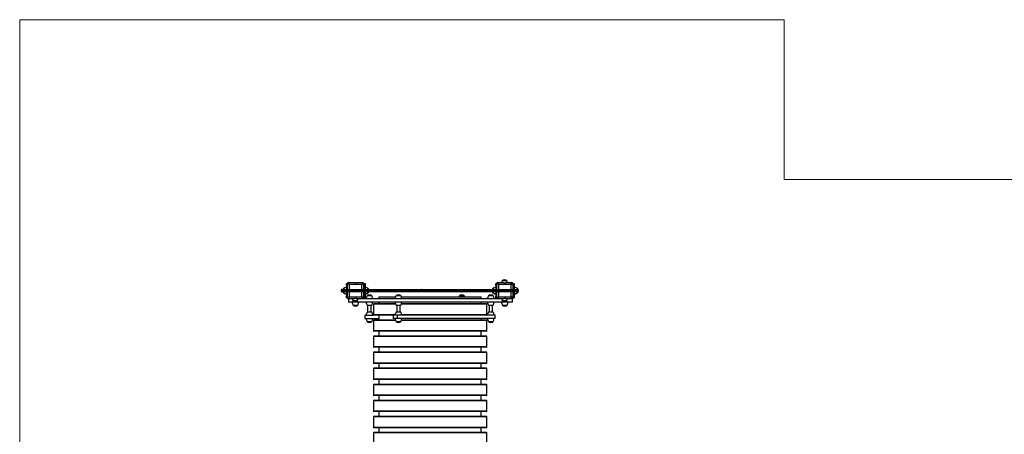
# Model space of a CAD drawing. Units: millimetres. Extents: x 67.7 to 77.6, y 90.6 to 100.8.
# Drawn here: x 67.7 to 73.2, y 98.5 to 100.8 of the extents above; entities that cross this region are included whole.
import ezdxf

# ---------------------------------------------------------------- set-up
doc = ezdxf.new("R2010")
doc.units = ezdxf.units.MM

# ---------------------------------------------------------------- blocks, each defined once
blk = doc.blocks.new('aa')
at = {"color": 7, "linetype": 'Continuous', "lineweight": 18}
for p, q in [((98.291, 170.967), (140.787, 170.967)), ((98.291, 108.296), (98.291, 170.967)), ((140.787, 170.967), (140.787, 162.075)), ((140.787, 162.075), (165.607, 162.075))]:
    blk.add_line(p, q, dxfattribs=at)
at = {"color": 7, "linetype": 'Continuous', "lineweight": 25}
for p, q in [((116.307, 156.034), (116.307, 155.967)), ((116.307, 156.034), (116.307, 155.967)), ((116.467, 156.304), (116.507, 156.304)), ((116.467, 156.204), (116.467, 156.304)), ((116.507, 156.204), (116.467, 156.204)), ((116.467, 156.204), (116.467, 155.967)), ((116.507, 155.967), (116.507, 156.304)), ((116.607, 156.254), (116.507, 156.304)), ((116.607, 156.254), (116.557, 156.354)), ((116.557, 156.354), (116.907, 156.354)), ((117.307, 156.254), (116.607, 156.254)), ((116.607, 156.254), (116.607, 155.967)), ((116.907, 156.354), (116.957, 156.304)), ((116.957, 156.304), (117.007, 156.354)), ((117.007, 156.354), (117.357, 156.354)), ((117.307, 156.254), (117.357, 156.354)), ((117.307, 156.254), (117.407, 156.304)), ((117.307, 155.967), (117.307, 156.254)), ((117.407, 156.304), (117.447, 156.304)), ((117.407, 156.304), (117.407, 155.967)), ((117.415, 155.967), (117.415, 156.102)), ((117.447, 156.304), (117.487, 156.304)), ((117.447, 156.204), (117.447, 156.304)), ((117.487, 156.204), (117.447, 156.204)), ((117.447, 156.204), (117.447, 155.967)), ((117.487, 156.304), (117.487, 156.204)), ((117.487, 156.204), (117.487, 155.967)), ((117.647, 155.967), (117.647, 156.034)), ((117.647, 155.967), (117.647, 156.034)), ((124.607, 156.034), (124.607, 155.967)), ((124.607, 156.034), (124.607, 155.967)), ((124.767, 156.304), (124.807, 156.304)), ((124.767, 156.204), (124.767, 156.304)), ((124.807, 156.204), (124.767, 156.204)), ((124.767, 156.204), (124.767, 155.967)), ((124.807, 155.967), (124.807, 156.304)), ((124.907, 156.254), (124.807, 156.304)), ((124.907, 156.254), (124.857, 156.354)), ((124.857, 156.354), (125.207, 156.354)), ((125.607, 156.254), (124.907, 156.254)), ((124.907, 156.254), (124.907, 155.967)), ((125.368, 156.442), (125.108, 156.442)), ((125.207, 156.354), (125.257, 156.304)), ((125.257, 156.304), (125.307, 156.354)), ((125.307, 156.354), (125.657, 156.354)), ((125.607, 156.254), (125.657, 156.354)), ((125.607, 156.254), (125.707, 156.304)), ((125.607, 155.967), (125.607, 156.254)), ((125.707, 156.304), (125.747, 156.304)), ((125.707, 156.304), (125.707, 155.967)), ((125.715, 155.967), (125.715, 156.102)), ((125.747, 156.304), (125.787, 156.304)), ((125.747, 156.204), (125.747, 156.304)), ((125.787, 156.204), (125.747, 156.204)), ((125.747, 156.204), (125.747, 155.967)), ((125.787, 156.304), (125.787, 156.204)), ((125.787, 156.204), (125.787, 155.967)), ((125.947, 155.967), (125.947, 156.034)), ((125.947, 155.967), (125.947, 156.034)), ((116.162, 155.937), (116.162, 155.872)), ((116.307, 155.841), (116.307, 155.774)), ((116.307, 155.841), (116.307, 155.774)), ((116.307, 155.774), (116.307, 155.773)), ((116.467, 155.842), (116.467, 155.604)), ((116.467, 155.604), (116.507, 155.604)), ((116.467, 155.504), (116.467, 155.604)), ((116.507, 155.504), (116.467, 155.504)), ((116.507, 155.504), (116.507, 155.842)), ((116.507, 155.504), (116.607, 155.554)), ((116.557, 155.454), (116.607, 155.554)), ((116.907, 155.454), (116.557, 155.454)), ((116.578, 155.454), (116.578, 155.264)), ((116.607, 155.842), (116.607, 155.554)), ((116.607, 155.554), (117.307, 155.554)), ((116.957, 155.504), (116.907, 155.454)), ((117.007, 155.454), (116.957, 155.504)), ((117.357, 155.454), (117.007, 155.454)), ((117.307, 155.554), (117.307, 155.842)), ((117.357, 155.454), (117.307, 155.554)), ((117.407, 155.504), (117.307, 155.554)), ((124.857, 155.454), (117.357, 155.454)), ((117.407, 155.842), (117.407, 155.504)), ((117.407, 155.504), (117.447, 155.504)), ((117.415, 155.742), (117.415, 155.841)), ((117.415, 155.74), (117.415, 155.742)), ((117.447, 155.842), (117.447, 155.604)), ((117.447, 155.604), (117.487, 155.604)), ((117.447, 155.504), (117.447, 155.604)), ((117.487, 155.504), (117.447, 155.504)), ((117.487, 155.842), (117.487, 155.604)), ((117.487, 155.604), (117.487, 155.504)), ((117.863, 155.614), (117.603, 155.614)), ((117.733, 155.614), (117.603, 155.614)), ((117.647, 155.774), (117.647, 155.841)), ((117.647, 155.774), (117.647, 155.841)), ((117.647, 155.773), (117.647, 155.774)), ((117.863, 155.614), (117.733, 155.614)), ((118.262, 155.563), (118.262, 155.454)), ((118.262, 155.563), (119.191, 155.563)), ((119.478, 155.614), (119.218, 155.614)), ((119.348, 155.614), (119.218, 155.614)), ((119.478, 155.614), (119.348, 155.614)), ((119.505, 155.563), (121.107, 155.563)), ((119.795, 155.937), (119.795, 155.872)), ((120.432, 155.937), (120.432, 155.872)), ((120.637, 155.937), (120.637, 155.872)), ((121.107, 155.563), (123.952, 155.563)), ((122.997, 155.614), (122.737, 155.614)), ((122.867, 155.614), (122.737, 155.614)), ((122.85, 155.937), (122.85, 155.872)), ((122.997, 155.614), (122.867, 155.614)), ((123.288, 155.937), (123.288, 155.872)), ((123.952, 155.454), (123.952, 155.563)), ((124.611, 155.614), (124.351, 155.614)), ((124.481, 155.614), (124.351, 155.614)), ((124.611, 155.614), (124.481, 155.614)), ((124.607, 155.841), (124.607, 155.774)), ((124.607, 155.841), (124.607, 155.774)), ((124.607, 155.774), (124.607, 155.773)), ((124.767, 155.842), (124.767, 155.604)), ((124.767, 155.604), (124.807, 155.604)), ((124.767, 155.504), (124.767, 155.604)), ((124.807, 155.504), (124.767, 155.504)), ((124.807, 155.504), (124.807, 155.842)), ((124.807, 155.504), (124.907, 155.554)), ((124.857, 155.454), (124.907, 155.554)), ((125.207, 155.454), (124.857, 155.454)), ((124.907, 155.842), (124.907, 155.554)), ((124.907, 155.554), (125.607, 155.554)), ((125.257, 155.504), (125.207, 155.454)), ((125.307, 155.454), (125.257, 155.504)), ((125.657, 155.454), (125.307, 155.454)), ((125.607, 155.554), (125.607, 155.842)), ((125.657, 155.454), (125.607, 155.554)), ((125.707, 155.504), (125.607, 155.554)), ((125.678, 155.454), (125.657, 155.454)), ((125.678, 155.264), (125.678, 155.454)), ((125.707, 155.842), (125.707, 155.504)), ((125.707, 155.504), (125.747, 155.504)), ((125.715, 155.742), (125.715, 155.841)), ((125.715, 155.74), (125.715, 155.742)), ((125.747, 155.842), (125.747, 155.604)), ((125.747, 155.604), (125.787, 155.604)), ((125.747, 155.504), (125.747, 155.604)), ((125.787, 155.504), (125.747, 155.504)), ((125.787, 155.842), (125.787, 155.604)), ((125.787, 155.604), (125.787, 155.504)), ((125.947, 155.774), (125.947, 155.841)), ((125.947, 155.774), (125.947, 155.841)), ((125.947, 155.773), (125.947, 155.774)), ((126.014, 155.872), (126.014, 155.937)), ((117, 155.264), (116.578, 155.264)), ((116.81, 155.366), (117.06, 155.366)), ((116.81, 155.366), (116.89, 155.366)), ((116.827, 155.104), (117.087, 155.104)), ((116.827, 155.104), (116.957, 155.104)), ((116.89, 155.366), (117.07, 155.366)), ((116.957, 155.104), (117.087, 155.104)), ((117, 155.264), (117, 155.317)), ((117.028, 155.264), (117, 155.264)), ((117.028, 155.331), (117.028, 155.264)), ((125.228, 155.264), (117.028, 155.264)), ((117.06, 155.366), (117.07, 155.366)), ((117.603, 155.104), (117.733, 155.104)), ((117.633, 155.104), (117.633, 154.704)), ((117.733, 155.104), (117.863, 155.104)), ((117.833, 154.704), (117.833, 155.104)), ((117.952, 155.147), (117.952, 154.564)), ((119.186, 155.167), (117.972, 155.167)), ((118.262, 155.264), (118.262, 155.167)), ((119.218, 155.104), (119.348, 155.104)), ((119.248, 155.104), (119.248, 154.704)), ((119.348, 155.104), (119.478, 155.104)), ((119.448, 154.704), (119.448, 155.104)), ((124.242, 155.167), (119.51, 155.167)), ((123.952, 155.167), (123.952, 155.264)), ((124.262, 154.564), (124.262, 155.147)), ((124.351, 155.104), (124.481, 155.104)), ((124.381, 155.104), (124.381, 154.704)), ((124.481, 155.104), (124.611, 155.104)), ((124.581, 154.704), (124.581, 155.104)), ((125.11, 155.366), (125.36, 155.366)), ((125.11, 155.366), (125.19, 155.366)), ((125.127, 155.104), (125.387, 155.104)), ((125.127, 155.104), (125.257, 155.104)), ((125.19, 155.366), (125.37, 155.366)), ((125.228, 155.307), (125.228, 155.264)), ((125.256, 155.264), (125.228, 155.264)), ((125.256, 155.307), (125.256, 155.264)), ((125.678, 155.264), (125.256, 155.264)), ((125.257, 155.104), (125.387, 155.104)), ((125.36, 155.366), (125.37, 155.366)), ((117.485, 154.544), (117.485, 154.354)), ((117.485, 154.544), (117.985, 154.544)), ((117.733, 154.704), (117.603, 154.704)), ((117.863, 154.704), (117.733, 154.704)), ((119.046, 154.544), (117.985, 154.544)), ((118.257, 154.544), (118.257, 154.354)), ((118.262, 154.544), (118.262, 154.273)), ((119.046, 154.544), (119.046, 154.354)), ((119.284, 154.544), (119.046, 154.544)), ((119.348, 154.704), (119.218, 154.704)), ((119.284, 154.354), (119.284, 154.544)), ((124.724, 154.544), (119.284, 154.544)), ((119.478, 154.704), (119.348, 154.704)), ((124.481, 154.704), (124.351, 154.704)), ((124.611, 154.704), (124.481, 154.704)), ((124.724, 154.354), (124.724, 154.544)), ((124.73, 154.544), (124.724, 154.544)), ((124.73, 154.354), (124.73, 154.544)), ((117.485, 154.354), (118.257, 154.354)), ((117.603, 154.194), (117.863, 154.194)), ((117.603, 154.194), (117.733, 154.194)), ((117.733, 154.194), (117.863, 154.194)), ((117.952, 154.253), (117.952, 153.67)), ((119.181, 154.273), (117.972, 154.273)), ((118.257, 154.354), (118.262, 154.354)), ((119.284, 154.354), (119.046, 154.354)), ((119.218, 154.194), (119.478, 154.194)), ((119.218, 154.194), (119.348, 154.194)), ((124.724, 154.354), (119.284, 154.354)), ((119.348, 154.194), (119.478, 154.194)), ((124.242, 154.273), (119.515, 154.273)), ((123.952, 154.273), (123.952, 154.354)), ((124.262, 153.67), (124.262, 154.253)), ((124.351, 154.194), (124.611, 154.194)), ((124.351, 154.194), (124.481, 154.194)), ((124.481, 154.194), (124.611, 154.194)), ((124.73, 154.354), (124.724, 154.354)), ((117.952, 153.359), (117.952, 152.776)), ((124.242, 153.65), (117.972, 153.65)), ((124.242, 153.379), (117.972, 153.379)), ((118.262, 153.65), (118.262, 153.379)), ((123.952, 153.379), (123.952, 153.65)), ((124.262, 152.776), (124.262, 153.359)), ((124.242, 152.756), (117.972, 152.756)), ((118.262, 152.756), (118.262, 152.485)), ((123.952, 152.485), (123.952, 152.756)), ((117.952, 152.465), (117.952, 151.882)), ((124.242, 152.485), (117.972, 152.485)), ((124.262, 151.882), (124.262, 152.465)), ((124.242, 151.862), (117.972, 151.862)), ((118.262, 151.862), (118.262, 151.591)), ((123.952, 151.591), (123.952, 151.862)), ((117.952, 151.571), (117.952, 150.988)), ((124.242, 151.591), (117.972, 151.591)), ((124.262, 150.988), (124.262, 151.571)), ((117.952, 150.677), (117.952, 150.094)), ((124.242, 150.968), (117.972, 150.968)), ((124.242, 150.697), (117.972, 150.697)), ((118.262, 150.968), (118.262, 150.697)), ((123.952, 150.697), (123.952, 150.968)), ((124.262, 150.094), (124.262, 150.677)), ((124.242, 150.074), (117.972, 150.074)), ((118.262, 150.074), (118.262, 149.803)), ((123.952, 149.803), (123.952, 150.074)), ((117.952, 149.783), (117.952, 149.2)), ((124.242, 149.803), (117.972, 149.803)), ((124.262, 149.2), (124.262, 149.783)), ((117.952, 148.889), (117.952, 148.306)), ((124.242, 149.18), (117.972, 149.18)), ((124.242, 148.909), (117.972, 148.909)), ((118.262, 149.18), (118.262, 148.909)), ((123.952, 148.909), (123.952, 149.18)), ((124.262, 148.306), (124.262, 148.889)), ((117.952, 147.995), (117.952, 147.412)), ((124.242, 148.286), (117.972, 148.286)), ((124.242, 148.015), (117.972, 148.015)), ((118.262, 148.286), (118.262, 148.015)), ((123.952, 148.015), (123.952, 148.286)), ((124.262, 147.412), (124.262, 147.995))]:
    blk.add_line(p, q, dxfattribs=at)
at = {"color": 8, "linetype": 'Continuous', "lineweight": 25}
for p, q in [((119.194, 155.147), (117.952, 155.147)), ((124.262, 155.147), (119.502, 155.147)), ((119.169, 154.564), (117.952, 154.564)), ((124.262, 154.564), (119.527, 154.564)), ((119.187, 154.253), (117.952, 154.253)), ((124.262, 154.253), (119.508, 154.253)), ((124.262, 153.67), (117.952, 153.67)), ((124.262, 153.359), (117.952, 153.359)), ((124.262, 152.776), (117.952, 152.776)), ((124.262, 152.465), (117.952, 152.465)), ((124.262, 151.882), (117.952, 151.882)), ((124.262, 151.571), (117.952, 151.571)), ((124.262, 150.988), (117.952, 150.988)), ((124.262, 150.677), (117.952, 150.677)), ((124.262, 150.094), (117.952, 150.094)), ((124.262, 149.783), (117.952, 149.783)), ((124.262, 149.2), (117.952, 149.2)), ((124.262, 148.889), (117.952, 148.889)), ((124.262, 148.306), (117.952, 148.306)), ((124.262, 147.995), (117.952, 147.995))]:
    blk.add_line(p, q, dxfattribs=at)
at = {"color": 7, "linetype": 'Continuous', "lineweight": 25, "flags": 128}
for points in [[(117.447, 156.099), (117.436, 156.1), (117.415, 156.102)], [(117.516, 156.082), (117.499, 156.088), (117.487, 156.091)], [(125.747, 156.099), (125.736, 156.1), (125.715, 156.102)], [(125.816, 156.082), (125.799, 156.088), (125.787, 156.091)], [(117.415, 155.742), (117.436, 155.743), (117.447, 155.744)], [(119.815, 155.967), (119.811, 155.966), (119.807, 155.964), (119.804, 155.962), (119.801, 155.958), (119.798, 155.953), (119.796, 155.948), (119.795, 155.942), (119.795, 155.937)], [(119.795, 155.872), (119.795, 155.866), (119.796, 155.86), (119.798, 155.855), (119.801, 155.85), (119.804, 155.847), (119.807, 155.844), (119.811, 155.842), (119.815, 155.842)], [(122.85, 155.937), (122.851, 155.942), (122.852, 155.948), (122.853, 155.953), (122.855, 155.958), (122.857, 155.962), (122.86, 155.964), (122.863, 155.966), (122.866, 155.967)], [(122.85, 155.872), (122.851, 155.866), (122.852, 155.86), (122.853, 155.855), (122.855, 155.85), (122.857, 155.847), (122.86, 155.844), (122.863, 155.842), (122.866, 155.842)], [(123.288, 155.937), (123.288, 155.942), (123.287, 155.948), (123.285, 155.953), (123.283, 155.958), (123.28, 155.962), (123.277, 155.964), (123.274, 155.966), (123.27, 155.967)], [(123.288, 155.872), (123.288, 155.866), (123.287, 155.86), (123.285, 155.855), (123.283, 155.85), (123.28, 155.847), (123.277, 155.844), (123.274, 155.842), (123.27, 155.842)], [(125.715, 155.742), (125.736, 155.743), (125.747, 155.744)]]:
    blk.add_lwpolyline(points, dxfattribs=at)
at = {"color": 7, "linetype": 'Continuous', "lineweight": 25}
for centre, radius, start, end in [((116.418, 155.904), 0.171, 130.4497, 158.431), ((116.473, 155.784), 0.3, 91.1306, 123.5775), ((116.557, 156.304), 0.05, 90, 180), ((117.357, 156.304), 0.05, 0, 90), ((117.481, 155.784), 0.3, 56.4225, 83.4321), ((117.536, 155.904), 0.171, 21.5883, 49.5503), ((124.718, 155.904), 0.171, 130.4497, 158.431), ((124.773, 155.784), 0.3, 91.1306, 123.5775), ((124.857, 156.304), 0.05, 90, 180), ((125.358, 156.276), 0.3, 146.4225, 164.9327), ((125.238, 156.331), 0.171, 40.4497, 139.5503), ((125.118, 156.276), 0.3, 15.0673, 33.5775), ((125.657, 156.304), 0.05, 0, 90), ((125.781, 155.784), 0.3, 56.4225, 83.4321), ((125.836, 155.904), 0.171, 20.4228, 49.5503), ((116.192, 155.937), 0.03, 88.9742, 180.5491), ((116.192, 155.872), 0.03, 180.2424, 270.007), ((116.418, 155.903), 0.171, 201.1623, 229.5503), ((116.418, 155.904), 0.171, 201.5883, 229.5503), ((116.473, 156.024), 0.3, 236.4225, 268.8694), ((116.473, 156.023), 0.3, 236.4225, 268.8694), ((116.557, 155.504), 0.05, 180, 270), ((117.06, 155.532), 0.3, 195.0673, 213.5775), ((116.82, 155.532), 0.3, 326.4225, 344.9327), ((117.357, 155.504), 0.05, 270, 0), ((117.481, 156.024), 0.3, 271.1306, 303.5775), ((117.481, 156.023), 0.3, 271.1306, 303.5775), ((117.853, 155.448), 0.3, 146.4225, 178.8694), ((117.733, 155.503), 0.171, 40.4497, 139.5503), ((117.536, 155.903), 0.171, 310.4497, 338.8558), ((117.536, 155.904), 0.171, 310.4497, 338.431), ((117.613, 155.448), 0.3, 1.1306, 33.5775), ((119.468, 155.448), 0.3, 146.4225, 178.8694), ((119.348, 155.503), 0.171, 40.4497, 139.5503), ((119.228, 155.448), 0.3, 1.1306, 33.5775), ((120.405, 155.939), 0.0279, 355.4239, 84.5405), ((120.405, 155.869), 0.0279, 275.4595, 4.5761), ((122.987, 155.448), 0.3, 146.4225, 157.4764), ((122.867, 155.503), 0.171, 40.4497, 139.5503), ((122.747, 155.448), 0.3, 22.5236, 33.5775), ((124.601, 155.448), 0.3, 146.4225, 178.8694), ((124.481, 155.503), 0.171, 40.4497, 139.5503), ((124.718, 155.904), 0.171, 201.5883, 229.5503), ((124.718, 155.903), 0.171, 201.1623, 229.5503), ((124.773, 156.024), 0.3, 236.4225, 268.8694), ((124.773, 156.023), 0.3, 236.4225, 268.8694), ((124.361, 155.448), 0.3, 1.1306, 33.5775), ((124.857, 155.504), 0.05, 180, 270), ((125.36, 155.532), 0.3, 195.0673, 213.5775), ((125.12, 155.532), 0.3, 326.4225, 344.9327), ((125.657, 155.504), 0.05, 270, 0), ((125.781, 156.024), 0.3, 271.1306, 303.5775), ((125.781, 156.023), 0.3, 271.1306, 303.5775), ((125.836, 155.904), 0.171, 310.4497, 340.0565), ((125.836, 155.903), 0.171, 310.4497, 340.6096), ((125.984, 155.937), 0.03, 0.4146, 90.0094), ((125.984, 155.872), 0.03, 269.9666, 0.2584), ((117.077, 155.27), 0.3, 181.1306, 213.5775), ((116.94, 155.477), 0.171, 220.4497, 319.5503), ((116.957, 155.215), 0.171, 220.4497, 319.5503), ((116.837, 155.27), 0.3, 326.4225, 358.8694), ((117.853, 155.27), 0.3, 181.1306, 213.5775), ((117.613, 155.27), 0.3, 326.4225, 358.8694), ((117.972, 155.147), 0.02, 90, 180), ((119.468, 155.27), 0.3, 181.1306, 213.5775), ((119.228, 155.27), 0.3, 326.4225, 358.8694), ((124.242, 155.147), 0.02, 0, 90), ((124.601, 155.27), 0.3, 181.1306, 213.5775), ((124.361, 155.27), 0.3, 326.4225, 358.8694), ((125.377, 155.27), 0.3, 181.1306, 213.5775), ((125.24, 155.477), 0.171, 220.4497, 319.5503), ((125.257, 155.215), 0.171, 220.4497, 319.5503), ((125.137, 155.27), 0.3, 326.4225, 358.8694), ((117.853, 154.538), 0.3, 146.4225, 178.8694), ((117.613, 154.538), 0.3, 1.1306, 33.5775), ((117.972, 154.564), 0.02, 180, 270), ((119.468, 154.538), 0.3, 146.4225, 178.8694), ((119.228, 154.538), 0.3, 1.1306, 33.5775), ((124.242, 154.564), 0.02, 270, 0), ((124.601, 154.538), 0.3, 146.4225, 178.8694), ((124.361, 154.538), 0.3, 1.1306, 33.5775), ((117.853, 154.36), 0.3, 181.1306, 213.5775), ((117.733, 154.305), 0.171, 220.4497, 319.5503), ((117.613, 154.36), 0.3, 326.4225, 358.8694), ((117.972, 154.253), 0.02, 90, 180), ((119.468, 154.36), 0.3, 181.1306, 213.5775), ((119.348, 154.305), 0.171, 220.4497, 319.5503), ((119.228, 154.36), 0.3, 326.4225, 358.8694), ((124.242, 154.253), 0.02, 0, 90), ((124.601, 154.36), 0.3, 181.1306, 213.5775), ((124.481, 154.305), 0.171, 220.4497, 319.5503), ((124.361, 154.36), 0.3, 326.4225, 358.8694), ((117.972, 153.67), 0.02, 180, 270), ((117.972, 153.359), 0.02, 90, 180), ((124.242, 153.67), 0.02, 270, 0), ((124.242, 153.359), 0.02, 0, 90), ((117.972, 152.776), 0.02, 180, 270), ((124.242, 152.776), 0.02, 270, 0), ((117.972, 152.465), 0.02, 90, 180), ((124.242, 152.465), 0.02, 0, 90), ((117.972, 151.882), 0.02, 180, 270), ((124.242, 151.882), 0.02, 270, 0), ((117.972, 151.571), 0.02, 90, 180), ((124.242, 151.571), 0.02, 0, 90), ((117.972, 150.988), 0.02, 180, 270), ((117.972, 150.677), 0.02, 90, 180), ((124.242, 150.988), 0.02, 270, 0), ((124.242, 150.677), 0.02, 0, 90), ((117.972, 150.094), 0.02, 180, 270), ((124.242, 150.094), 0.02, 270, 0), ((117.972, 149.783), 0.02, 90, 180), ((124.242, 149.783), 0.02, 0, 90), ((117.972, 149.2), 0.02, 180, 270), ((117.972, 148.889), 0.02, 90, 180), ((124.242, 149.2), 0.02, 270, 0), ((124.242, 148.889), 0.02, 0, 90), ((117.972, 148.306), 0.02, 180, 270), ((117.972, 147.995), 0.02, 90, 180), ((124.242, 148.306), 0.02, 270, 0), ((124.242, 147.995), 0.02, 0, 90)]:
    blk.add_arc(centre, radius, start, end, dxfattribs=at)
at = {"color": 8, "linetype": 'Continuous', "lineweight": 25}
for points, knots in [([(116.163, 155.872), (116.162, 155.872), (116.162, 155.872), (116.166, 155.872), (116.176, 155.872), (116.189, 155.872), (116.206, 155.872), (116.228, 155.872), (116.254, 155.872), (116.281, 155.872), (116.31, 155.872), (116.342, 155.872), (116.381, 155.872), (116.428, 155.872), (116.484, 155.872), (116.542, 155.872), (116.619, 155.872), (116.717, 155.872), (116.836, 155.872), (116.958, 155.872), (117.096, 155.872), (117.252, 155.872), (117.424, 155.872), (117.596, 155.872), (117.769, 155.872), (117.942, 155.872), (118.116, 155.872), (118.289, 155.872), (118.494, 155.872), (118.688, 155.872), (118.87, 155.872), (118.995, 155.872), (119.108, 155.872), (119.21, 155.872), (119.312, 155.872), (119.402, 155.872), (119.48, 155.872), (119.546, 155.872), (119.61, 155.872), (119.674, 155.872), (119.736, 155.872), (119.775, 155.872), (119.795, 155.872)], [0, 0, 0, 0, 0.005878, 0.023887, 0.036036, 0.048093, 0.060361, 0.072743, 0.085366, 0.095996, 0.106772, 0.117619, 0.128603, 0.14412, 0.159869, 0.175716, 0.191747, 0.221435, 0.251354, 0.281759, 0.31226, 0.354662, 0.397174, 0.439918, 0.482711, 0.525999, 0.569314, 0.612686, 0.656068, 0.724419, 0.758619, 0.792856, 0.817807, 0.842825, 0.868171, 0.893708, 0.910552, 0.9275, 0.94481, 0.962258, 0.981046, 1, 1, 1, 1]), ([(119.795, 155.937), (119.778, 155.937), (119.743, 155.937), (119.687, 155.937), (119.627, 155.937), (119.564, 155.937), (119.499, 155.937), (119.433, 155.937), (119.365, 155.937), (119.28, 155.937), (119.176, 155.937), (119.056, 155.937), (118.935, 155.937), (118.773, 155.937), (118.571, 155.937), (118.326, 155.937), (118.08, 155.937), (117.831, 155.937), (117.622, 155.937), (117.454, 155.937), (117.332, 155.937), (117.215, 155.937), (117.103, 155.937), (116.991, 155.937), (116.878, 155.937), (116.766, 155.937), (116.673, 155.937), (116.6, 155.937), (116.545, 155.937), (116.491, 155.937), (116.429, 155.937), (116.374, 155.937), (116.328, 155.937), (116.295, 155.937), (116.265, 155.937), (116.239, 155.937), (116.216, 155.937), (116.193, 155.937), (116.173, 155.937), (116.162, 155.937), (116.163, 155.937), (116.163, 155.937)], [0, 0, 0, 0, 0.01663, 0.033369, 0.050477, 0.06772, 0.084432, 0.101255, 0.118376, 0.135578, 0.165254, 0.194947, 0.225106, 0.255271, 0.316402, 0.37755, 0.439625, 0.501752, 0.564117, 0.595372, 0.626626, 0.654375, 0.682153, 0.71005, 0.738006, 0.766178, 0.794487, 0.808981, 0.823474, 0.838176, 0.852875, 0.875607, 0.887195, 0.898861, 0.910334, 0.921902, 0.933781, 0.94577, 0.966475, 0.987634, 1, 1, 1, 1]), ([(126.013, 155.937), (126.013, 155.937), (126.014, 155.937), (126.005, 155.937), (125.987, 155.937), (125.966, 155.937), (125.947, 155.937), (125.924, 155.937), (125.89, 155.937), (125.845, 155.937), (125.79, 155.937), (125.737, 155.937), (125.68, 155.937), (125.613, 155.937), (125.534, 155.937), (125.445, 155.937), (125.353, 155.937), (125.23, 155.937), (125.073, 155.937), (124.879, 155.937), (124.68, 155.937), (124.477, 155.937), (124.274, 155.937), (124.098, 155.937), (123.951, 155.937), (123.831, 155.937), (123.712, 155.937), (123.606, 155.937), (123.515, 155.937), (123.436, 155.937), (123.36, 155.937), (123.312, 155.937), (123.288, 155.937)], [0, 0, 0, 0, 0.007791, 0.030895, 0.053788, 0.065624, 0.077571, 0.089807, 0.102141, 0.12739, 0.147327, 0.167422, 0.187878, 0.208413, 0.23886, 0.269314, 0.300082, 0.330852, 0.393418, 0.456124, 0.523087, 0.590076, 0.657038, 0.724025, 0.763634, 0.803331, 0.843485, 0.883918, 0.912492, 0.941234, 0.970522, 1, 1, 1, 1]), ([(123.288, 155.872), (123.317, 155.872), (123.373, 155.872), (123.465, 155.872), (123.563, 155.872), (123.672, 155.872), (123.79, 155.872), (123.915, 155.872), (124.064, 155.872), (124.236, 155.872), (124.43, 155.872), (124.624, 155.872), (124.817, 155.872), (125.011, 155.872), (125.187, 155.872), (125.345, 155.872), (125.464, 155.872), (125.562, 155.872), (125.639, 155.872), (125.714, 155.872), (125.785, 155.872), (125.849, 155.872), (125.895, 155.872), (125.929, 155.872), (125.951, 155.872), (125.971, 155.872), (125.991, 155.872), (126.007, 155.872), (126.014, 155.872), (126.013, 155.872), (126.013, 155.872)], [0, 0, 0, 0, 0.034607, 0.069211, 0.105096, 0.14099, 0.182799, 0.224691, 0.266563, 0.330705, 0.394866, 0.45876, 0.52265, 0.586675, 0.650686, 0.697562, 0.744579, 0.771243, 0.797901, 0.825057, 0.852196, 0.876393, 0.900979, 0.913422, 0.925863, 0.938784, 0.951704, 0.973275, 0.995507, 1, 1, 1, 1])]:
    blk.add_open_spline(points, degree=3, knots=knots, dxfattribs=at)
at = {"color": 7, "linetype": 'Continuous', "lineweight": 25}
for points, knots in [([(119.815, 155.842), (119.794, 155.842), (119.754, 155.842), (119.683, 155.842), (119.603, 155.842), (119.513, 155.842), (119.417, 155.842), (119.317, 155.842), (119.213, 155.842), (119.108, 155.842), (118.978, 155.842), (118.821, 155.842), (118.638, 155.842), (118.441, 155.842), (118.23, 155.842), (118.004, 155.842), (117.795, 155.842), (117.603, 155.842), (117.43, 155.842), (117.256, 155.842), (117.1, 155.842), (116.963, 155.842), (116.844, 155.842), (116.727, 155.842), (116.624, 155.842), (116.536, 155.842), (116.462, 155.842), (116.401, 155.842), (116.352, 155.842), (116.313, 155.842), (116.278, 155.842), (116.247, 155.842), (116.223, 155.842), (116.205, 155.842), (116.195, 155.842), (116.192, 155.842), (116.192, 155.842), (116.192, 155.842)], [0, 0, 0, 0, 0.019694, 0.039384, 0.063186, 0.087074, 0.110896, 0.136746, 0.162679, 0.188669, 0.214596, 0.260699, 0.30684, 0.352983, 0.410066, 0.467151, 0.524218, 0.5675, 0.610816, 0.654104, 0.697348, 0.727166, 0.757051, 0.786875, 0.816609, 0.837028, 0.857479, 0.877848, 0.891558, 0.9053, 0.918995, 0.93456, 0.950196, 0.965775, 0.981166, 0.996601, 1, 1, 1, 1]), ([(116.193, 155.967), (116.193, 155.967), (116.192, 155.967), (116.202, 155.967), (116.22, 155.967), (116.242, 155.967), (116.263, 155.967), (116.288, 155.967), (116.317, 155.967), (116.348, 155.967), (116.392, 155.967), (116.449, 155.967), (116.519, 155.967), (116.587, 155.967), (116.67, 155.967), (116.769, 155.967), (116.881, 155.967), (116.993, 155.967), (117.104, 155.967), (117.215, 155.967), (117.345, 155.967), (117.493, 155.967), (117.659, 155.967), (117.853, 155.967), (118.074, 155.967), (118.32, 155.967), (118.564, 155.967), (118.765, 155.967), (118.928, 155.967), (119.052, 155.967), (119.175, 155.967), (119.281, 155.967), (119.369, 155.967), (119.438, 155.967), (119.507, 155.967), (119.574, 155.967), (119.638, 155.967), (119.7, 155.967), (119.759, 155.967), (119.796, 155.967), (119.815, 155.967)], [0, 0, 0, 0, 0.011545, 0.031351, 0.05155, 0.062463, 0.073376, 0.084682, 0.095989, 0.106864, 0.117741, 0.140015, 0.15837, 0.176768, 0.195148, 0.223925, 0.252714, 0.280346, 0.307981, 0.335809, 0.363639, 0.40508, 0.446538, 0.487989, 0.550597, 0.61321, 0.674327, 0.735437, 0.766281, 0.797174, 0.828004, 0.858761, 0.876209, 0.893654, 0.911468, 0.92928, 0.946696, 0.964112, 0.982055, 1, 1, 1, 1]), ([(120.432, 155.937), (120.432, 155.937), (120.428, 155.937), (120.417, 155.937), (120.399, 155.937), (120.377, 155.937), (120.352, 155.937), (120.322, 155.937), (120.286, 155.937), (120.251, 155.937), (120.214, 155.937), (120.178, 155.937), (120.135, 155.937), (120.09, 155.937), (120.04, 155.937), (119.994, 155.937), (119.933, 155.937), (119.877, 155.937), (119.827, 155.937), (119.806, 155.937), (119.795, 155.937)], [0, 0, 0, 0, 0.000001, 0.0303, 0.06061, 0.089222, 0.117864, 0.159779, 0.201755, 0.245038, 0.288295, 0.338495, 0.388777, 0.474755, 0.560988, 0.647531, 0.733931, 0.892942, 0.946493, 1, 1, 1, 1]), ([(119.795, 155.872), (119.795, 155.872), (119.821, 155.872), (119.871, 155.872), (119.94, 155.872), (120, 155.872), (120.049, 155.872), (120.089, 155.872), (120.128, 155.872), (120.165, 155.872), (120.201, 155.872), (120.241, 155.872), (120.282, 155.872), (120.323, 155.872), (120.357, 155.872), (120.383, 155.872), (120.403, 155.872), (120.419, 155.872), (120.428, 155.872), (120.432, 155.872)], [0, 0, 0, 0, 0.000001, 0.126471, 0.253208, 0.379962, 0.451552, 0.523126, 0.594537, 0.643526, 0.692417, 0.742165, 0.791966, 0.841596, 0.891102, 0.91881, 0.94649, 0.973247, 1, 1, 1, 1]), ([(119.815, 155.967), (119.828, 155.967), (119.855, 155.967), (119.906, 155.967), (119.975, 155.967), (120.042, 155.967), (120.094, 155.967), (120.127, 155.967), (120.159, 155.967), (120.192, 155.967), (120.224, 155.967), (120.256, 155.967), (120.287, 155.967), (120.317, 155.967), (120.349, 155.967), (120.376, 155.967), (120.396, 155.967), (120.403, 155.967), (120.407, 155.967)], [0, 0, 0, 0, 0.071882, 0.143833, 0.288083, 0.468515, 0.528875, 0.589216, 0.64936, 0.695586, 0.743159, 0.783209, 0.824145, 0.862255, 0.901271, 0.950363, 0.974713, 1, 1, 1, 1]), ([(120.407, 155.842), (120.4, 155.842), (120.385, 155.842), (120.353, 155.842), (120.318, 155.842), (120.283, 155.842), (120.247, 155.842), (120.212, 155.842), (120.181, 155.842), (120.146, 155.842), (120.11, 155.842), (120.071, 155.842), (120.021, 155.842), (119.961, 155.842), (119.892, 155.842), (119.84, 155.842), (119.815, 155.842)], [0, 0, 0, 0, 0.043581, 0.090633, 0.136049, 0.181597, 0.228044, 0.274435, 0.320497, 0.366663, 0.441156, 0.515824, 0.590509, 0.727114, 0.863699, 1, 1, 1, 1]), ([(120.407, 155.967), (120.423, 155.967), (120.453, 155.967), (120.522, 155.967), (120.576, 155.967), (120.613, 155.967)], [0, 0, 0, 0, 0.239833, 0.480045, 1, 1, 1, 1]), ([(120.613, 155.842), (120.61, 155.842), (120.573, 155.842), (120.519, 155.842), (120.453, 155.842), (120.423, 155.842), (120.407, 155.842)], [0, 0, 0, 0, 0.040349, 0.519955, 0.75983, 1, 1, 1, 1]), ([(120.637, 155.937), (120.631, 155.937), (120.594, 155.937), (120.54, 155.937), (120.478, 155.937), (120.448, 155.937), (120.432, 155.937)], [0, 0, 0, 0, 0.087351, 0.523193, 0.76145, 1, 1, 1, 1]), ([(120.432, 155.872), (120.448, 155.872), (120.478, 155.872), (120.528, 155.872), (120.579, 155.872), (120.615, 155.872), (120.634, 155.872), (120.637, 155.872)], [0, 0, 0, 0, 0.238379, 0.476795, 0.738383, 0.957766, 1, 1, 1, 1]), ([(120.637, 155.937), (120.637, 155.94), (120.636, 155.947), (120.632, 155.956), (120.626, 155.963), (120.619, 155.966), (120.615, 155.967), (120.613, 155.967), (120.613, 155.967)], [0, 0, 0, 0, 0.214632, 0.429263, 0.643911, 0.858596, 0.987982, 1, 1, 1, 1]), ([(120.613, 155.967), (120.63, 155.967), (120.665, 155.967), (120.711, 155.967), (120.751, 155.967), (120.783, 155.967), (120.815, 155.967), (120.847, 155.967), (120.878, 155.967), (120.911, 155.967), (120.95, 155.967), (120.996, 155.967), (121.046, 155.967), (121.092, 155.967), (121.147, 155.967), (121.211, 155.967), (121.283, 155.967), (121.351, 155.967), (121.415, 155.967), (121.476, 155.967), (121.532, 155.967), (121.582, 155.967), (121.624, 155.967), (121.666, 155.967), (121.714, 155.967), (121.767, 155.967), (121.831, 155.967), (121.899, 155.967), (121.964, 155.967), (122.022, 155.967), (122.073, 155.967), (122.123, 155.967), (122.173, 155.967), (122.218, 155.967), (122.261, 155.967), (122.302, 155.967), (122.343, 155.967), (122.387, 155.967), (122.431, 155.967), (122.476, 155.967), (122.525, 155.967), (122.579, 155.967), (122.636, 155.967), (122.69, 155.967), (122.744, 155.967), (122.801, 155.967), (122.844, 155.967), (122.866, 155.967)], [0, 0, 0, 0, 0.032303, 0.064581, 0.080716, 0.096862, 0.112941, 0.124979, 0.137, 0.149077, 0.161161, 0.180526, 0.19997, 0.21909, 0.238227, 0.27203, 0.305863, 0.339692, 0.366204, 0.39272, 0.419081, 0.434423, 0.449735, 0.465041, 0.480379, 0.50392, 0.527522, 0.56032, 0.593139, 0.615031, 0.636921, 0.658753, 0.676967, 0.695133, 0.709343, 0.72356, 0.740341, 0.757152, 0.77823, 0.799381, 0.820523, 0.8531, 0.885687, 0.914324, 0.943044, 0.971595, 1, 1, 1, 1]), ([(120.637, 155.872), (120.637, 155.868), (120.636, 155.862), (120.632, 155.853), (120.626, 155.846), (120.619, 155.842), (120.615, 155.842), (120.613, 155.842), (120.613, 155.842)], [0, 0, 0, 0, 0.2146316, 0.4292626, 0.643911, 0.8585957, 0.9879816, 1, 1, 1, 1]), ([(122.866, 155.842), (122.844, 155.842), (122.801, 155.842), (122.744, 155.842), (122.69, 155.842), (122.636, 155.842), (122.58, 155.842), (122.527, 155.842), (122.477, 155.842), (122.432, 155.842), (122.387, 155.842), (122.343, 155.842), (122.302, 155.842), (122.261, 155.842), (122.218, 155.842), (122.173, 155.842), (122.123, 155.842), (122.073, 155.842), (122.022, 155.842), (121.964, 155.842), (121.899, 155.842), (121.831, 155.842), (121.767, 155.842), (121.714, 155.842), (121.666, 155.842), (121.624, 155.842), (121.582, 155.842), (121.532, 155.842), (121.476, 155.842), (121.415, 155.842), (121.351, 155.842), (121.283, 155.842), (121.211, 155.842), (121.147, 155.842), (121.092, 155.842), (121.046, 155.842), (120.996, 155.842), (120.95, 155.842), (120.911, 155.842), (120.878, 155.842), (120.847, 155.842), (120.815, 155.842), (120.783, 155.842), (120.751, 155.842), (120.711, 155.842), (120.665, 155.842), (120.63, 155.842), (120.613, 155.842)], [0, 0, 0, 0, 0.028405, 0.056956, 0.085676, 0.114313, 0.146234, 0.178146, 0.199733, 0.221329, 0.242848, 0.259659, 0.27644, 0.290657, 0.304867, 0.323033, 0.341247, 0.363001, 0.384813, 0.406626, 0.439562, 0.472478, 0.49608, 0.51962, 0.534959, 0.550265, 0.565577, 0.580918, 0.60728, 0.633796, 0.660308, 0.694137, 0.72797, 0.761773, 0.78091, 0.800029, 0.819474, 0.838839, 0.850923, 0.863, 0.875021, 0.887059, 0.903138, 0.919284, 0.935419, 0.967697, 1, 1, 1, 1]), ([(122.85, 155.937), (122.85, 155.937), (122.835, 155.937), (122.806, 155.937), (122.766, 155.937), (122.72, 155.937), (122.67, 155.937), (122.615, 155.937), (122.559, 155.937), (122.507, 155.937), (122.459, 155.937), (122.416, 155.937), (122.373, 155.937), (122.332, 155.937), (122.295, 155.937), (122.259, 155.937), (122.221, 155.937), (122.18, 155.937), (122.134, 155.937), (122.085, 155.937), (122.035, 155.937), (121.978, 155.937), (121.914, 155.937), (121.845, 155.937), (121.779, 155.937), (121.723, 155.937), (121.67, 155.937), (121.623, 155.937), (121.576, 155.937), (121.529, 155.937), (121.481, 155.937), (121.432, 155.937), (121.384, 155.937), (121.316, 155.937), (121.248, 155.937), (121.175, 155.937), (121.125, 155.937), (121.077, 155.937), (121.034, 155.937), (120.989, 155.937), (120.949, 155.937), (120.914, 155.937), (120.887, 155.937), (120.86, 155.937), (120.825, 155.937), (120.786, 155.937), (120.737, 155.937), (120.688, 155.937), (120.654, 155.937), (120.637, 155.937)], [0, 0, 0, 0, 0, 0.019609, 0.039275, 0.058933, 0.089176, 0.119429, 0.151049, 0.182662, 0.204041, 0.225426, 0.246732, 0.26202, 0.277608, 0.289969, 0.302699, 0.319204, 0.336173, 0.35805, 0.37999, 0.401931, 0.435044, 0.468137, 0.493314, 0.518812, 0.536041, 0.553746, 0.570791, 0.58826, 0.608976, 0.629716, 0.650972, 0.672234, 0.723542, 0.749199, 0.774848, 0.793322, 0.811901, 0.829294, 0.84721, 0.857397, 0.867895, 0.878424, 0.889186, 0.911945, 0.93522, 0.967562, 1, 1, 1, 1]), ([(120.637, 155.872), (120.654, 155.872), (120.688, 155.872), (120.737, 155.872), (120.778, 155.872), (120.81, 155.872), (120.834, 155.872), (120.86, 155.872), (120.886, 155.872), (120.914, 155.872), (120.948, 155.872), (120.989, 155.872), (121.034, 155.872), (121.077, 155.872), (121.125, 155.872), (121.175, 155.872), (121.248, 155.872), (121.316, 155.872), (121.383, 155.872), (121.43, 155.872), (121.479, 155.872), (121.528, 155.872), (121.576, 155.872), (121.622, 155.872), (121.669, 155.872), (121.722, 155.872), (121.779, 155.872), (121.845, 155.872), (121.913, 155.872), (121.978, 155.872), (122.035, 155.872), (122.085, 155.872), (122.133, 155.872), (122.18, 155.872), (122.221, 155.872), (122.258, 155.872), (122.294, 155.872), (122.331, 155.872), (122.372, 155.872), (122.415, 155.872), (122.458, 155.872), (122.505, 155.872), (122.558, 155.872), (122.614, 155.872), (122.669, 155.872), (122.719, 155.872), (122.764, 155.872), (122.805, 155.872), (122.835, 155.872), (122.85, 155.872)], [0, 0, 0, 0, 0.032366, 0.064779, 0.08762, 0.099231, 0.110834, 0.121381, 0.132124, 0.142304, 0.152809, 0.170118, 0.188118, 0.206574, 0.225171, 0.250806, 0.276451, 0.327782, 0.348603, 0.369418, 0.390599, 0.411754, 0.428829, 0.446266, 0.46346, 0.4812, 0.506313, 0.531874, 0.564855, 0.597855, 0.619871, 0.641884, 0.663835, 0.68039, 0.697307, 0.709662, 0.722398, 0.737654, 0.753273, 0.774149, 0.7951, 0.816044, 0.848304, 0.880574, 0.910228, 0.939875, 0.959931, 0.979995, 1, 1, 1, 1]), ([(123.288, 155.937), (123.27, 155.937), (123.234, 155.937), (123.186, 155.937), (123.141, 155.937), (123.1, 155.937), (123.056, 155.937), (123.007, 155.937), (122.962, 155.937), (122.92, 155.937), (122.891, 155.937), (122.868, 155.937), (122.856, 155.937), (122.85, 155.937)], [0, 0, 0, 0, 0.139947, 0.279873, 0.376449, 0.472992, 0.571689, 0.670354, 0.790649, 0.856875, 0.922842, 0.961479, 1, 1, 1, 1]), ([(122.85, 155.872), (122.85, 155.872), (122.855, 155.872), (122.866, 155.872), (122.886, 155.872), (122.909, 155.872), (122.943, 155.872), (122.984, 155.872), (123.038, 155.872), (123.093, 155.872), (123.15, 155.872), (123.209, 155.872), (123.254, 155.872), (123.283, 155.872), (123.288, 155.872)], [0, 0, 0, 0, 0.000001, 0.035714, 0.071515, 0.121577, 0.171755, 0.274253, 0.377007, 0.510405, 0.644315, 0.778096, 0.960307, 1, 1, 1, 1]), ([(122.866, 155.967), (122.87, 155.967), (122.878, 155.967), (122.896, 155.967), (122.919, 155.967), (122.956, 155.967), (123.003, 155.967), (123.058, 155.967), (123.111, 155.967), (123.164, 155.967), (123.216, 155.967), (123.252, 155.967), (123.27, 155.967)], [0, 0, 0, 0, 0.0289572, 0.05804, 0.1182235, 0.1786848, 0.2980193, 0.4313767, 0.5652913, 0.6990246, 0.8495009, 1, 1, 1, 1]), ([(123.27, 155.842), (123.241, 155.842), (123.197, 155.842), (123.133, 155.842), (123.079, 155.842), (123.027, 155.842), (122.977, 155.842), (122.939, 155.842), (122.91, 155.842), (122.888, 155.842), (122.874, 155.842), (122.866, 155.842)], [0, 0, 0, 0, 0.240075, 0.378218, 0.516488, 0.654218, 0.756004, 0.857515, 0.902233, 0.946827, 1, 1, 1, 1]), ([(123.27, 155.967), (123.302, 155.967), (123.367, 155.967), (123.473, 155.967), (123.585, 155.967), (123.702, 155.967), (123.823, 155.967), (123.945, 155.967), (124.095, 155.967), (124.271, 155.967), (124.475, 155.967), (124.678, 155.967), (124.875, 155.967), (125.065, 155.967), (125.229, 155.967), (125.371, 155.967), (125.493, 155.967), (125.598, 155.967), (125.686, 155.967), (125.757, 155.967), (125.815, 155.967), (125.859, 155.967), (125.893, 155.967), (125.926, 155.967), (125.956, 155.967), (125.976, 155.967), (125.984, 155.967), (125.983, 155.967), (125.983, 155.967)], [0, 0, 0, 0, 0.0400581, 0.0802283, 0.12029, 0.1612162, 0.2022611, 0.2433917, 0.284435, 0.3520765, 0.4197412, 0.4874161, 0.5550715, 0.6164265, 0.6777675, 0.7193036, 0.760857, 0.80233, 0.8286334, 0.854966, 0.8811932, 0.8968822, 0.9126032, 0.9282621, 0.949913, 0.9715595, 0.9930085, 1, 1, 1, 1]), ([(125.983, 155.842), (125.983, 155.842), (125.984, 155.842), (125.978, 155.842), (125.962, 155.842), (125.939, 155.842), (125.913, 155.842), (125.877, 155.842), (125.83, 155.842), (125.769, 155.842), (125.702, 155.842), (125.628, 155.842), (125.553, 155.842), (125.457, 155.842), (125.339, 155.842), (125.19, 155.842), (125.029, 155.842), (124.857, 155.842), (124.657, 155.842), (124.428, 155.842), (124.213, 155.842), (124.041, 155.842), (123.912, 155.842), (123.784, 155.842), (123.664, 155.842), (123.554, 155.842), (123.454, 155.842), (123.358, 155.842), (123.299, 155.842), (123.27, 155.842)], [0, 0, 0, 0, 0.004241, 0.024653, 0.045044, 0.06076, 0.076556, 0.092296, 0.11558, 0.138896, 0.165243, 0.191675, 0.218167, 0.244596, 0.291379, 0.338178, 0.395413, 0.452677, 0.509937, 0.596107, 0.681367, 0.724552, 0.767807, 0.810976, 0.854045, 0.890465, 0.927041, 0.963602, 1, 1, 1, 1])]:
    blk.add_open_spline(points, degree=3, knots=knots, dxfattribs=at)

msp = doc.modelspace()

# ---------------------------------------------------------------- block references
at = {"xscale": 0.09999577589038296, "yscale": 0.09999577589038296, "zscale": 0.09999577589038296}
msp.add_blockref('aa', (57.8878, 83.6718), dxfattribs=at)

doc.saveas('drawing.dxf')
